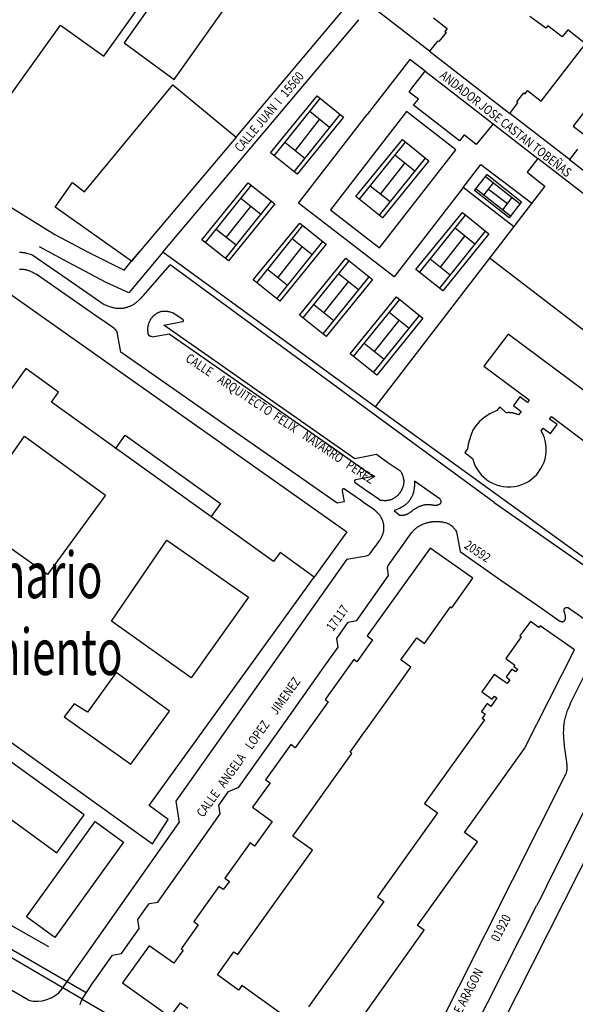
# Model space of a CAD drawing. Units: metres. Extents: x 631003 to 663551, y 4595049 to 4625003.
# Drawn here: x 651728 to 651908, y 4609695 to 4610014 of the extents above; entities that cross this region are included whole.
import ezdxf
from ezdxf.enums import TextEntityAlignment as Align

# ---------------------------------------------------------------- set-up
doc = ezdxf.new("R2010")
doc.units = ezdxf.units.M
doc.header["$MEASUREMENT"] = 0
for name, color, linetype in [('formato', 7, 'Continuous'), ('Nivel 11', 7, 'Continuous'), ('Nivel 12', 10, 'Continuous'), ('Nivel 14', 7, 'Continuous'), ('Nivel 15', 8, 'Continuous'), ('Nivel 17', 7, 'Continuous'), ('Nivel 20', 7, 'Continuous'), ('Nivel 26', 142, 'Continuous'), ('Nivel 45', 7, 'Continuous')]:
    doc.layers.add(name, color=color, linetype=linetype)
doc.layers.add('Nivel 21', color=7, linetype='Continuous', lineweight=0)
doc.styles.add('Style-font003', font='font003.shx')
doc.styles.add('Style-font031', font='font031.shx')

# ---------------------------------------------------------------- blocks, each defined once
blk = doc.blocks.new('A$C7786399B')
at = {"layer": 'Nivel 20', "linetype": 'Continuous', "lineweight": 0, "char_height": 3, "attachment_point": 5, "line_spacing_factor": 0.722892, "style": 'Style-font031'}
for s, insert, rotation in [('\\W0.800029x;\\T2.451;ANDADOR JOSE CASTAN TOBEÑAS', (674212.86, 4611615.75), 321.817), ('\\W0.800029x;\\T2.181;CALLE JUAN  I', (674132.54, 4611615.4), 50.12), ('\\W0.800018x;\\T1.732;CALLE    ARQUITECTO  FELIX    NAVARRO   PEREZ', (674139.73, 4611520.2), 326.3973), ('\\W0.800018x;\\T1.772;CALLE   ANGELA    LOPEZ     JIMENEZ', (674129.39, 4611413.74), 54.3923), ('\\W0.800018x;\\T1.641;CALLE CONDES DE ARAGON ', (674194.68, 4611323.11), 62.6871)]:
    blk.add_mtext(s, dxfattribs=dict(at, insert=insert, rotation=rotation))
at = {"layer": 'Nivel 21', "linetype": 'Continuous', "lineweight": 0, "style": 'Style-font031'}
for s, rotation, width, p in [('15560', 50.12, 0.800029, (674143.55, 4611628.5)), ('20592', 326.3973, 0.800018, (674203.7, 4611477.18)), ('17117', 54.3923, 0.800018, (674158.26, 4611455.57)), ('01920', 62.6871, 0.8, (674211.23, 4611355.15))]:
    blk.add_text(s, height=3, rotation=rotation, dxfattribs=dict(at, width=width)).set_placement(p, align=Align.MIDDLE_CENTER)

msp = doc.modelspace()

# ---------------------------------------------------------------- linework, layer by layer
at = {"layer": 'Nivel 11'}
for p, q in [((651798.3, 4609975.75), (651834.57, 4610018.75)), ((651774.6, 4609938.52), (651838.07, 4610013.72)), ((651861.04, 4610003.58), (651887.06, 4609983.39)), ((651854.63, 4610000.92), (651840.81, 4609983.08)), ((651859.58, 4609997.1), (651854.63, 4610000.92)), ((651881.64, 4609980.04), (651896.09, 4609968.83)), ((651896.09, 4609968.83), (651892.63, 4609964.42)), ((651962.35, 4609917.49), (651896.09, 4609968.83)), ((651906.38, 4609968.53), (651940.63, 4609941.69)), ((651892.63, 4609964.42), (651898.45, 4609959.85)), ((651898.45, 4609959.85), (651843.36, 4609888.3)), ((651724.41, 4609953.6), (651739.54, 4609944.21)), ((651739.54, 4609944.21), (651750.3, 4609938.46)), ((651742.34, 4609936.02), (651734.57, 4609940.17)), ((651750.3, 4609938.46), (651762.04, 4609932.67)), ((651774.6, 4609938.52), (651763.55, 4609925.26)), ((651843.36, 4609888.3), (651774.6, 4609938.52)), ((651756.22, 4609928.61), (651742.34, 4609936.02)), ((651762.05, 4609932.67), (651764.41, 4609935.52)), ((651880.41, 4609936.69), (651946.55, 4609885.97)), ((651724.09, 4609925.59), (651834.25, 4609847.82)), ((651763.55, 4609925.26), (651756.22, 4609928.61)), ((651919.85, 4609833.08), (651843.36, 4609888.3)), ((651834.25, 4609847.82), (651823.58, 4609833.2))]:
    msp.add_line(p, q, dxfattribs=at)
at = {"layer": 'Nivel 11', "flags": 128}
for points in [[(651737.14, 4609834.01), (651711.08, 4609852.37), (651729.75, 4609878.79), (651755.98, 4609859.73), (651737.14, 4609834.01)], [(651757.86, 4609818.87), (651775.88, 4609845.12), (651802.35, 4609826.7), (651783.76, 4609800.53), (651757.86, 4609818.87)], [(651626.6, 4609789.08), (651637.63, 4609779.71), (651640.13, 4609777.15), (651651.76, 4609767.48), (651666.95, 4609755.71), (651686.72, 4609742.86), (651710.6, 4609728.74), (651731, 4609717.16), (651737.53, 4609713.48)]]:
    msp.add_lwpolyline(points, dxfattribs=at)
msp.add_lwpolyline([(651759.39, 4609802.21), (651750.17, 4609789.36), (651745.77, 4609792.15), (651742.55, 4609787.93), (651764.13, 4609772.58), (651776.69, 4609789.76)], close=True, dxfattribs=at)
at = {"layer": 'Nivel 12'}
for p, q in [((651755.46, 4610002.04), (651807.11, 4610074.59)), ((651716.74, 4609977.74), (651741.41, 4610011.99)), ((651741.41, 4610011.99), (651755.46, 4610002.04)), ((651855.32, 4609991.57), (651859.58, 4609997.1)), ((651859.58, 4609997.1), (651881.64, 4609980.04)), ((651749.16, 4609958.04), (651777.77, 4609992.7)), ((651777.77, 4609992.7), (651798.3, 4609975.75)), ((651854.45, 4609990.29), (651855.32, 4609991.57)), ((651857.43, 4609988.06), (651854.45, 4609990.29)), ((651855.87, 4609986.12), (651857.43, 4609988.06)), ((651870.78, 4609974.53), (651855.87, 4609986.12)), ((651881.64, 4609980.04), (651876.18, 4609973.36)), ((651798.3, 4609975.75), (651769, 4609941.03)), ((651872.24, 4609976.45), (651870.78, 4609974.53)), ((651876.18, 4609973.36), (651872.24, 4609976.45)), ((651739.69, 4609953.09), (651745.28, 4609961.09)), ((651745.28, 4609961.09), (651749.16, 4609958.04)), ((651764.41, 4609935.52), (651739.69, 4609953.09)), ((651769, 4609941.03), (651764.41, 4609935.52)), ((651764.41, 4609935.52), (651766.96, 4609938.54)), ((651730.12, 4609900.79), (651676.16, 4609825.7)), ((651740.75, 4609893.11), (651730.12, 4609900.79)), ((651738.41, 4609889.9), (651740.75, 4609893.11)), ((651810.44, 4609838.25), (651738.41, 4609889.9)), ((651759.19, 4609874.79), (651762.38, 4609879.22)), ((651762.38, 4609879.22), (651793.22, 4609857.02)), ((651793.22, 4609857.02), (651790.17, 4609852.79)), ((651812.59, 4609841.16), (651810.44, 4609838.25)), ((651823.58, 4609833.2), (651812.59, 4609841.16)), ((651770.1, 4609759.12), (651823.58, 4609833.2)), ((651724.73, 4609780.1), (651764.32, 4609751.73)), ((651776.29, 4609754.59), (651770.1, 4609759.12)), ((651771.2, 4609746.76), (651776.29, 4609754.59)), ((651764.32, 4609751.73), (651771.2, 4609746.76))]:
    msp.add_line(p, q, dxfattribs=at)
at = {"layer": 'Nivel 12', "flags": 128}
for points in [[(651862.32, 4610014.45), (651866.78, 4610011), (651866.01, 4610010), (651866.4, 4610009.69), (651864.09, 4610006.71), (651863.6, 4610006.9), (651861.04, 4610003.58), (651841.6, 4610018.65)], [(651908.99, 4609971.9), (651906.38, 4609968.53), (651887.06, 4609983.39), (651889.69, 4609986.84), (651889.3, 4609987.16), (651891.61, 4609990.14), (651892.01, 4609989.83), (651892.79, 4609990.84), (651897.24, 4609987.38), (651911.64, 4610005.97), (651907.89, 4610008.87), (651905.81, 4610010.48), (651904.03, 4610008.2), (651899.35, 4610011.82), (651898.74, 4610011.03), (651893.49, 4610014.87)], [(651914.55, 4609988.28), (651907.62, 4609979.34), (651912.08, 4609975.89)], [(651812.35, 4609692.08), (651800.16, 4609700.81), (651799.12, 4609699.34), (651792.25, 4609704.27), (651797.61, 4609711.74), (651798.83, 4609710.87), (651823.06, 4609744.69), (651816.65, 4609749.23), (651835.84, 4609776), (651835.27, 4609776.41), (651839.23, 4609781.94), (651841.03, 4609784.46), (651849.42, 4609796.16), (651855.01, 4609803.97), (651851.74, 4609806.31), (651856.87, 4609813.47), (651859.34, 4609811.69), (651867.82, 4609823.52), (651868.22, 4609823.23), (651875.08, 4609832.81), (651861.19, 4609842.59), (651840.81, 4609814.15), (651842.54, 4609812.83), (651837.45, 4609805.73), (651836.47, 4609806.42), (651827.21, 4609793.5), (651828.19, 4609792.8), (651817.51, 4609777.82), (651816.01, 4609778.89), (651807.86, 4609767.51), (651809.35, 4609766.51), (651803.67, 4609758.58), (651810.05, 4609754.01), (651804.28, 4609745.96), (651802.82, 4609747.01), (651794.67, 4609735.63), (651796.13, 4609734.58), (651794.16, 4609731.93), (651792.74, 4609732.94), (651784.59, 4609721.56), (651786.05, 4609720.51), (651780.46, 4609712.71), (651781.13, 4609712.24), (651778.1, 4609708.01), (651770.13, 4609713.71), (651761.52, 4609701.68), (651776.96, 4609690.62), (651780.25, 4609695.21), (651782.69, 4609693.46)], [(651829.85, 4609677.33), (651859.23, 4609718.77), (651857.12, 4609720.28), (651876.57, 4609747.43), (651872.37, 4609750.44), (651891.82, 4609777.59), (651907.99, 4609809.61), (651896.91, 4609817.42), (651896.5, 4609816.85), (651893.73, 4609818.83), (651890.34, 4609814.09), (651890.77, 4609813.78), (651885.72, 4609806.74), (651888.64, 4609804.65), (651888.3, 4609804.19), (651889.52, 4609803.32), (651888.91, 4609802.45), (651887.69, 4609803.33), (651885.88, 4609800.81), (651887.1, 4609799.93), (651886.23, 4609798.72), (651885.2, 4609799.31), (651882.03, 4609801.58), (651878.01, 4609795.98), (651881.35, 4609793.59), (651882.07, 4609794.6), (651882.87, 4609794.02), (651880.9, 4609791.29), (651879.68, 4609792.16), (651877.88, 4609789.64), (651879.1, 4609788.77), (651878.13, 4609787.41), (651878.82, 4609786.91), (651859.36, 4609759.76), (651863.57, 4609756.75), (651844.11, 4609729.6), (651846.23, 4609728.09), (651821.77, 4609693.94)]]:
    msp.add_lwpolyline(points, dxfattribs=at)
msp.add_lwpolyline([(651931.77, 4609878.17), (651886.5, 4609911.92), (651878.68, 4609901.56), (651893.33, 4609890.59), (651892.74, 4609889.8), (651890.34, 4609891.59), (651888.24, 4609888.79), (651890.68, 4609886.89), (651889.82, 4609885.74), (651889.63, 4609885.83), (651889.45, 4609885.91), (651889.26, 4609885.99), (651889.07, 4609886.06), (651888.88, 4609886.13), (651888.69, 4609886.19), (651888.49, 4609886.24), (651888.3, 4609886.29), (651888.1, 4609886.33), (651887.9, 4609886.37), (651887.7, 4609886.4), (651887.5, 4609886.42), (651887.3, 4609886.44), (651887.1, 4609886.45), (651886.89, 4609886.46), (651886.7, 4609886.46), (651886.5, 4609886.46), (651886.3, 4609886.44), (651886.1, 4609886.43), (651885.91, 4609886.4), (651883.8, 4609888.32), (651882.86, 4609887.13), (651880.56, 4609886.07), (651878.78, 4609884.94), (651877.18, 4609883.57), (651875.92, 4609882.11), (651875.07, 4609880.77), (651874.44, 4609879.11), (651873.52, 4609876.24), (651873.37, 4609874.7), (651872.5, 4609873.6), (651874.96, 4609871.63), (651875.01, 4609871.44, 0.995699), (651898.48, 4609877.48, 0.069345), (651897.22, 4609880.58), (651897.87, 4609881.44), (651900.24, 4609879.72), (651902.36, 4609882.59), (651899.96, 4609884.39), (651900.54, 4609885.19), (651925.91, 4609866.17)], format="xyb", dxfattribs=at)
for points in [[(651928.37, 4609780.19), (651914.6, 4609747.8), (651884.2, 4609687.78), (651954.67, 4609641.45), (651974.35, 4609671.67), (652003.61, 4609717.01), (652009.68, 4609726.84), (651952.64, 4609764.51)], [(651730.31, 4609723.05), (651752.56, 4609753.94), (651761.78, 4609747.3), (651739.51, 4609716.38)]]:
    msp.add_lwpolyline(points, close=True, dxfattribs=at)
at = {"layer": 'Nivel 14'}
for p, q in [((651818.54, 4609954.36), (651840.81, 4609983.08)), ((651879.68, 4609963.65), (651890.86, 4609954.75)), ((651871.9, 4609959.45), (651849.55, 4609930.52)), ((651888.29, 4609946.81), (651871.9, 4609959.45)), ((651886.79, 4609949.55), (651875.6, 4609958.41)), ((651888.22, 4609958.93), (651894.2, 4609954.4)), ((651833.96, 4609942.51), (651818.54, 4609954.36)), ((651890.86, 4609954.75), (651886.79, 4609949.55)), ((651849.55, 4609930.52), (651833.96, 4609942.51))]:
    msp.add_line(p, q, dxfattribs=at)
at = {"layer": 'Nivel 14', "flags": 128}
for points in [[(651801.57, 4610027.42), (651785.31, 4610039.32), (651761.97, 4610006.31), (651778.24, 4609994.41), (651801.57, 4610027.42)], [(651809.48, 4609970.64), (651824.55, 4609989.09), (651833.14, 4609982.2), (651818.15, 4609963.72)], [(651810.64, 4609969.72), (651825.57, 4609988.27)], [(651817.12, 4609964.54), (651832.04, 4609983.08)], [(651828.62, 4609978.83), (651822.16, 4609984.03)], [(651844.81, 4609939.86), (651869.51, 4609971.67), (651853.59, 4609984.04), (651828.88, 4609952.23), (651844.81, 4609939.86)], [(651817.41, 4609971.34), (651825.38, 4609981.43)], [(651820.57, 4609968.83), (651814.08, 4609973.99)], [(651837.15, 4609956.54), (651852.21, 4609974.99), (651860.8, 4609968.09), (651845.82, 4609949.62)], [(651838.31, 4609955.61), (651853.23, 4609974.17)], [(651818.15, 4609963.72), (651809.48, 4609970.64)], [(651844.79, 4609950.44), (651859.7, 4609968.97)], [(651845.08, 4609957.24), (651853.05, 4609967.32)], [(651856.29, 4609964.73), (651849.82, 4609969.92)], [(651871.9, 4609959.45), (651877.66, 4609966.91), (651888.22, 4609958.93)], [(651787.2, 4609942.52), (651802.26, 4609960.98), (651810.85, 4609954.08), (651795.87, 4609935.61)], [(651875.6, 4609958.41), (651879.68, 4609963.65)], [(651878.68, 4609956.99), (651881.73, 4609960.92)], [(651879.14, 4609962.95), (651890.39, 4609954.13)], [(651788.36, 4609941.6), (651803.28, 4609960.16)], [(651848.24, 4609954.73), (651841.75, 4609959.88)], [(651876.09, 4609959.03), (651887.32, 4609950.21)], [(651880.16, 4609958.9), (651886.27, 4609954.19)], [(651794.84, 4609936.42), (651809.75, 4609954.96)], [(651806.34, 4609950.71), (651799.87, 4609955.91)], [(651845.82, 4609949.62), (651837.15, 4609956.54)], [(651884.74, 4609952.23), (651887.81, 4609956.15)], [(651795.13, 4609943.23), (651803.1, 4609953.31)], [(651856.62, 4609932.85), (651871.67, 4609951.31), (651880.26, 4609944.41), (651865.28, 4609925.94)], [(651803.87, 4609929.46), (651818.93, 4609947.91), (651827.51, 4609941.01), (651812.53, 4609922.54)], [(651857.78, 4609931.93), (651872.69, 4609950.49)], [(651798.29, 4609940.72), (651791.8, 4609945.87)], [(651805.03, 4609928.53), (651819.95, 4609947.09)], [(651864.25, 4609926.75), (651879.17, 4609945.29)], [(651875.75, 4609941.04), (651869.28, 4609946.24)], [(651795.87, 4609935.61), (651787.2, 4609942.52)], [(651811.51, 4609923.36), (651826.42, 4609941.89)], [(651823, 4609937.65), (651816.53, 4609942.84)], [(651864.54, 4609933.56), (651872.51, 4609943.64)], [(651811.8, 4609930.16), (651819.77, 4609940.25)], [(651818.87, 4609918.06), (651833.93, 4609936.51), (651842.51, 4609929.62), (651827.53, 4609911.14)], [(651820.03, 4609917.14), (651834.95, 4609935.69)], [(651867.71, 4609931.05), (651861.21, 4609936.2)], [(651814.96, 4609927.65), (651808.46, 4609932.81)], [(651865.28, 4609925.94), (651856.62, 4609932.85)], [(651812.53, 4609922.54), (651803.87, 4609929.46)], [(651826.51, 4609911.96), (651841.42, 4609930.5)], [(651826.8, 4609918.76), (651834.77, 4609928.85)], [(651838, 4609926.25), (651831.53, 4609931.45)], [(651835.26, 4609905.55), (651850.32, 4609924), (651858.9, 4609917.11), (651843.92, 4609898.63)], [(651836.42, 4609904.63), (651851.34, 4609923.18)], [(651829.96, 4609916.25), (651823.46, 4609921.41)], [(651827.53, 4609911.14), (651818.87, 4609918.06)], [(651842.9, 4609899.45), (651857.81, 4609917.99)], [(651843.19, 4609906.25), (651851.16, 4609916.34)], [(651854.39, 4609913.74), (651847.93, 4609918.94)], [(651846.35, 4609903.74), (651839.85, 4609908.9)], [(651843.92, 4609898.63), (651835.26, 4609905.55)]]:
    msp.add_lwpolyline(points, dxfattribs=at)
at = {"layer": 'Nivel 15'}
for p, q in [((651881.93, 4609857.3), (651776.88, 4609934.39)), ((651881.93, 4609857.3), (651918.9, 4609831.61)), ((651834.21, 4609839.02), (651778.75, 4609760.6)), ((651778.75, 4609760.6), (651779.89, 4609753.63)), ((651741.82, 4609699.61), (651779.89, 4609753.63))]:
    msp.add_line(p, q, dxfattribs=at)
at = {"layer": 'Nivel 15', "flags": 128}
for points in [[(651728.07, 4609938.48), (651728.21, 4609938.47), (651728.3, 4609938.47), (651728.49, 4609938.46), (651728.58, 4609938.45), (651728.77, 4609938.44), (651728.97, 4609938.41), (651729.09, 4609938.4), (651729.35, 4609938.36), (651729.65, 4609938.31), (651729.84, 4609938.28), (651729.97, 4609938.25), (651730.24, 4609938.2), (651730.43, 4609938.15), (651730.83, 4609938.06), (651731.23, 4609937.96), (651732.03, 4609937.76)], [(651732.03, 4609937.76), (651743.51, 4609929.83)], [(651728.11, 4609932.91), (651728.24, 4609932.93), (651728.49, 4609932.96), (651728.62, 4609932.97), (651728.81, 4609932.97), (651728.98, 4609932.97), (651729.1, 4609932.97), (651729.33, 4609932.95), (651729.45, 4609932.94), (651729.68, 4609932.9), (651729.91, 4609932.86), (651730.06, 4609932.82), (651730.17, 4609932.8), (651730.37, 4609932.74), (651730.49, 4609932.71), (651730.71, 4609932.63), (651730.94, 4609932.55), (651731.1, 4609932.49), (651731.4, 4609932.37), (651731.63, 4609932.27), (651731.78, 4609932.2), (651732.08, 4609932.06), (651732.54, 4609931.83), (651732.84, 4609931.67), (651733.45, 4609931.35)], [(651755.51, 4609921.51), (651756.13, 4609921.28), (651756.44, 4609921.16), (651756.91, 4609921), (651757.37, 4609920.84), (651757.61, 4609920.77), (651757.92, 4609920.67), (651758.08, 4609920.63), (651758.31, 4609920.57), (651758.66, 4609920.48), (651758.98, 4609920.42), (651759.14, 4609920.39), (651759.38, 4609920.35), (651759.62, 4609920.32), (651759.74, 4609920.31), (651759.98, 4609920.29), (651760.1, 4609920.28), (651760.28, 4609920.27), (651760.47, 4609920.27), (651760.61, 4609920.27), (651760.87, 4609920.27), (651761, 4609920.28), (651761.26, 4609920.3), (651761.52, 4609920.33), (651761.7, 4609920.36), (651761.81, 4609920.37), (651762.05, 4609920.42), (651762.18, 4609920.44), (651762.44, 4609920.5), (651762.7, 4609920.57), (651762.87, 4609920.61), (651762.98, 4609920.65), (651763.13, 4609920.7), (651763.21, 4609920.72), (651763.46, 4609920.81), (651763.63, 4609920.87), (651763.74, 4609920.92), (651763.88, 4609920.98), (651763.96, 4609921.01), (651764.17, 4609921.11), (651764.46, 4609921.24), (651764.6, 4609921.32), (651764.81, 4609921.43), (651764.91, 4609921.49), (651765.11, 4609921.61), (651765.21, 4609921.67), (651765.36, 4609921.76), (651765.51, 4609921.87), (651765.61, 4609921.94), (651765.81, 4609922.08), (651765.9, 4609922.15), (651766.1, 4609922.3), (651766.28, 4609922.45), (651766.41, 4609922.56), (651766.65, 4609922.77), (651766.91, 4609923.02), (651767.09, 4609923.19), (651767.2, 4609923.3), (651767.43, 4609923.53), (651767.6, 4609923.71), (651767.93, 4609924.07), (651768.25, 4609924.43), (651776.88, 4609934.39)], [(651758.72, 4609913.74), (651757.9, 4609914.33), (651755.12, 4609916.3), (651754.28, 4609916.85), (651739.5, 4609927.13), (651733.45, 4609931.35)], [(651743.51, 4609929.83), (651755.51, 4609921.51)], [(651771.14, 4609911.06), (651770.91, 4609911.1), (651770.79, 4609911.12), (651770.63, 4609911.16), (651770.52, 4609911.19), (651770.47, 4609911.21), (651770.4, 4609911.23), (651770.3, 4609911.28), (651770.26, 4609911.3), (651770.2, 4609911.34), (651770.14, 4609911.39), (651770.12, 4609911.42), (651770.1, 4609911.44), (651770.05, 4609911.49), (651770.02, 4609911.55), (651769.99, 4609911.59), (651769.95, 4609911.67), (651769.92, 4609911.74), (651769.91, 4609911.78), (651769.88, 4609911.88), (651769.84, 4609912.02), (651769.82, 4609912.12), (651769.78, 4609912.33), (651769.76, 4609912.54), (651769.75, 4609912.64), (651769.73, 4609912.8), (651769.72, 4609913.03), (651769.71, 4609913.26), (651769.71, 4609913.37), (651769.71, 4609913.6), (651769.71, 4609913.71), (651769.72, 4609913.88), (651769.74, 4609914.1), (651769.75, 4609914.22), (651769.77, 4609914.38), (651769.81, 4609914.63), (651769.86, 4609914.84), (651769.88, 4609914.95), (651769.92, 4609915.11), (651769.99, 4609915.35), (651770.07, 4609915.58), (651770.11, 4609915.69), (651770.19, 4609915.9), (651770.24, 4609916), (651770.31, 4609916.14), (651770.42, 4609916.36), (651770.54, 4609916.58), (651770.6, 4609916.68), (651770.74, 4609916.89), (651770.81, 4609916.99), (651770.92, 4609917.14), (651771.01, 4609917.26), (651771.08, 4609917.34), (651771.17, 4609917.44), (651771.21, 4609917.49), (651771.35, 4609917.64), (651771.45, 4609917.74), (651771.58, 4609917.87), (651771.65, 4609917.93), (651771.8, 4609918.07), (651771.88, 4609918.13), (651772.04, 4609918.26), (651772.12, 4609918.32), (651772.25, 4609918.41), (651772.44, 4609918.54), (651772.61, 4609918.65), (651772.7, 4609918.71), (651772.83, 4609918.78), (651773.04, 4609918.89), (651773.24, 4609918.99), (651773.35, 4609919.03), (651773.54, 4609919.11), (651773.63, 4609919.14), (651773.77, 4609919.19), (651773.99, 4609919.25), (651774.2, 4609919.3), (651774.31, 4609919.33), (651774.46, 4609919.35), (651774.53, 4609919.36), (651774.64, 4609919.38), (651774.8, 4609919.39), (651774.91, 4609919.4), (651774.99, 4609919.4), (651775.13, 4609919.4), (651775.35, 4609919.4), (651775.5, 4609919.39), (651775.6, 4609919.38), (651775.8, 4609919.35), (651776.02, 4609919.32), (651776.16, 4609919.29), (651776.46, 4609919.23), (651776.6, 4609919.2), (651776.9, 4609919.12), (651777.19, 4609919.04), (651777.78, 4609918.86)], [(651774.86, 4609914.82), (651780.94, 4609915.98)], [(651781.1, 4609916.55), (651777.78, 4609918.86)], [(651780.94, 4609915.98), (651781, 4609916), (651781.04, 4609916.02), (651781.07, 4609916.03), (651781.08, 4609916.04), (651781.1, 4609916.05), (651781.11, 4609916.05), (651781.13, 4609916.06), (651781.15, 4609916.07), (651781.17, 4609916.08), (651781.18, 4609916.08), (651781.19, 4609916.09), (651781.2, 4609916.1), (651781.21, 4609916.1), (651781.22, 4609916.11), (651781.22, 4609916.11), (651781.23, 4609916.12), (651781.24, 4609916.13), (651781.24, 4609916.13), (651781.25, 4609916.14), (651781.26, 4609916.14), (651781.26, 4609916.15), (651781.27, 4609916.15), (651781.27, 4609916.16), (651781.27, 4609916.16), (651781.28, 4609916.17), (651781.28, 4609916.17), (651781.28, 4609916.18), (651781.29, 4609916.18), (651781.29, 4609916.19), (651781.29, 4609916.19), (651781.29, 4609916.2), (651781.29, 4609916.21), (651781.29, 4609916.21), (651781.3, 4609916.21), (651781.3, 4609916.22), (651781.3, 4609916.22), (651781.3, 4609916.23), (651781.3, 4609916.23), (651781.3, 4609916.24), (651781.3, 4609916.24), (651781.3, 4609916.25), (651781.29, 4609916.25), (651781.29, 4609916.26), (651781.29, 4609916.26), (651781.29, 4609916.27), (651781.29, 4609916.28), (651781.29, 4609916.28), (651781.28, 4609916.29), (651781.28, 4609916.3), (651781.28, 4609916.3), (651781.28, 4609916.31), (651781.28, 4609916.31), (651781.27, 4609916.32), (651781.27, 4609916.33), (651781.26, 4609916.33), (651781.26, 4609916.34), (651781.26, 4609916.34), (651781.25, 4609916.35), (651781.25, 4609916.35), (651781.25, 4609916.36), (651781.24, 4609916.37), (651781.23, 4609916.38), (651781.23, 4609916.39), (651781.22, 4609916.4), (651781.21, 4609916.42), (651781.2, 4609916.42), (651781.19, 4609916.44), (651781.19, 4609916.44), (651781.18, 4609916.45), (651781.16, 4609916.48), (651781.14, 4609916.5), (651781.1, 4609916.55)], [(651759.87, 4609911.99), (651759.85, 4609912.12), (651759.83, 4609912.18), (651759.81, 4609912.28), (651759.79, 4609912.34), (651759.79, 4609912.38), (651759.77, 4609912.42), (651759.76, 4609912.49), (651759.75, 4609912.52), (651759.73, 4609912.56), (651759.72, 4609912.61), (651759.71, 4609912.63), (651759.7, 4609912.67), (651759.69, 4609912.69), (651759.68, 4609912.72), (651759.66, 4609912.76), (651759.64, 4609912.81), (651759.63, 4609912.83), (651759.61, 4609912.87), (651759.6, 4609912.89), (651759.58, 4609912.92), (651759.56, 4609912.96), (651759.54, 4609912.98), (651759.53, 4609913), (651759.52, 4609913.02), (651759.51, 4609913.03), (651759.49, 4609913.05), (651759.48, 4609913.07), (651759.46, 4609913.09), (651759.46, 4609913.1), (651759.42, 4609913.14), (651759.39, 4609913.17), (651759.38, 4609913.19), (651759.34, 4609913.23), (651759.32, 4609913.25), (651759.28, 4609913.29), (651759.24, 4609913.33), (651759.21, 4609913.35), (651759.19, 4609913.37), (651759.15, 4609913.41), (651759.1, 4609913.44), (651759.07, 4609913.47), (651759.01, 4609913.52), (651758.98, 4609913.54), (651758.92, 4609913.59), (651758.85, 4609913.64), (651758.72, 4609913.74)], [(651790.29, 4609903.99), (651774.86, 4609914.82)], [(651832.71, 4609861.17), (651833.36, 4609857.55), (651831.06, 4609857.12), (651813.1, 4609869.64), (651790, 4609885.77), (651773.12, 4609897.54), (651760.97, 4609906.03), (651759.87, 4609911.99)], [(651771.14, 4609911.06), (651776.58, 4609912.05)], [(651776.58, 4609912.05), (651785.75, 4609905.67)], [(651785.75, 4609905.67), (651802.59, 4609893.93)], [(651806.92, 4609892.39), (651790.29, 4609903.99)], [(651802.59, 4609893.93), (651814.94, 4609885.3)], [(651822.44, 4609881.56), (651806.92, 4609892.39)], [(651814.94, 4609885.3), (651830.16, 4609874.69)], [(651836.84, 4609871.5), (651822.44, 4609881.56)], [(651830.16, 4609874.69), (651842.88, 4609865.77)], [(651843.8, 4609872.87), (651836.84, 4609871.5)], [(651847.49, 4609870.16), (651843.8, 4609872.87)], [(651851.7, 4609867.34), (651847.49, 4609870.16)], [(651842.88, 4609865.77), (651837, 4609864.66)], [(651851.7, 4609867.34), (651851.88, 4609866.98), (651851.97, 4609866.8), (651852.1, 4609866.53), (651852.22, 4609866.25), (651852.27, 4609866.11), (651852.34, 4609865.93), (651852.38, 4609865.84), (651852.42, 4609865.7), (651852.49, 4609865.48), (651852.52, 4609865.34), (651852.55, 4609865.24), (651852.58, 4609865.04), (651852.6, 4609864.94), (651852.62, 4609864.74), (651852.64, 4609864.54), (651852.65, 4609864.4), (651852.65, 4609864.31), (651852.66, 4609864.13), (651852.65, 4609864.03), (651852.64, 4609863.82), (651852.63, 4609863.62), (651852.61, 4609863.48), (651852.6, 4609863.39), (651852.58, 4609863.27), (651852.57, 4609863.21), (651852.54, 4609863), (651852.51, 4609862.87), (651852.48, 4609862.78), (651852.45, 4609862.66), (651852.44, 4609862.6), (651852.39, 4609862.42), (651852.31, 4609862.18), (651852.26, 4609862.06), (651852.2, 4609861.89), (651852.16, 4609861.8), (651852.08, 4609861.63), (651852.04, 4609861.54), (651851.98, 4609861.42), (651851.94, 4609861.33), (651851.88, 4609861.22), (651851.85, 4609861.16), (651851.75, 4609861), (651851.68, 4609860.89), (651851.55, 4609860.68), (651851.44, 4609860.52), (651851.36, 4609860.42), (651851.26, 4609860.28), (651851.2, 4609860.22), (651851.04, 4609860.02), (651850.96, 4609859.94), (651850.86, 4609859.83), (651850.81, 4609859.77), (651850.69, 4609859.65), (651850.51, 4609859.48), (651850.41, 4609859.39), (651850.22, 4609859.23), (651850.12, 4609859.15), (651849.97, 4609859.04), (651849.82, 4609858.93), (651849.74, 4609858.87), (651849.59, 4609858.77), (651849.51, 4609858.72), (651849.39, 4609858.65), (651849.17, 4609858.53), (651849.06, 4609858.48), (651848.89, 4609858.4), (651848.73, 4609858.32), (651848.64, 4609858.29), (651848.47, 4609858.22), (651848.38, 4609858.19), (651848.25, 4609858.15), (651848.08, 4609858.1), (651847.99, 4609858.08), (651847.86, 4609858.05), (651847.66, 4609858.01), (651847.57, 4609858), (651847.4, 4609857.97), (651847.22, 4609857.95), (651847.1, 4609857.94), (651846.86, 4609857.93), (651846.68, 4609857.93), (651846.55, 4609857.93), (651846.31, 4609857.93), (651845.95, 4609857.95), (651845.7, 4609857.97), (651845.21, 4609858.01)], [(651833.44, 4609861.7), (651833.4, 4609861.73), (651833.35, 4609861.75), (651833.3, 4609861.76), (651833.25, 4609861.77), (651833.2, 4609861.77), (651833.15, 4609861.77), (651833.1, 4609861.77), (651833.05, 4609861.75), (651833, 4609861.74), (651832.95, 4609861.71), (651832.91, 4609861.69), (651832.87, 4609861.66), (651832.83, 4609861.62), (651832.8, 4609861.58), (651832.77, 4609861.54), (651832.75, 4609861.5), (651832.73, 4609861.45), (651832.71, 4609861.4), (651832.7, 4609861.35), (651832.7, 4609861.3), (651832.7, 4609861.25), (651832.71, 4609861.2), (651832.71, 4609861.17)], [(651837, 4609864.66), (651836.96, 4609864.64), (651836.91, 4609864.62), (651836.87, 4609864.6), (651836.83, 4609864.57), (651836.8, 4609864.54), (651836.76, 4609864.5), (651836.74, 4609864.46), (651836.71, 4609864.42), (651836.69, 4609864.38), (651836.68, 4609864.33), (651836.67, 4609864.29), (651836.66, 4609864.24), (651836.66, 4609864.19), (651836.67, 4609864.14), (651836.68, 4609864.1), (651836.69, 4609864.05), (651836.71, 4609864.01), (651836.74, 4609863.97), (651836.77, 4609863.93), (651836.8, 4609863.89), (651836.83, 4609863.86), (651836.87, 4609863.83), (651836.89, 4609863.82)], [(651836.89, 4609863.82), (651841.06, 4609860.92)], [(651843.13, 4609854.97), (651842.33, 4609855.56), (651839.61, 4609857.4), (651838.69, 4609858.06), (651833.44, 4609861.7)], [(651841.06, 4609860.92), (651841.85, 4609860.37)], [(651841.85, 4609860.37), (651844.39, 4609858.59)], [(651844.39, 4609858.59), (651845.21, 4609858.01)], [(651843.13, 4609854.97), (651843.45, 4609854.71), (651843.61, 4609854.57), (651843.85, 4609854.37), (651844, 4609854.23), (651844.07, 4609854.15), (651844.18, 4609854.04), (651844.3, 4609853.92), (651844.38, 4609853.83), (651844.53, 4609853.65), (651844.61, 4609853.56), (651844.75, 4609853.37), (651844.89, 4609853.18), (651844.98, 4609853.05), (651845.03, 4609852.96), (651845.11, 4609852.84), (651845.14, 4609852.78), (651845.26, 4609852.58), (651845.34, 4609852.44), (651845.38, 4609852.34), (651845.45, 4609852.22), (651845.48, 4609852.15), (651845.56, 4609851.96), (651845.6, 4609851.87), (651845.65, 4609851.76), (651845.67, 4609851.7), (651845.72, 4609851.57), (651845.79, 4609851.37), (651845.82, 4609851.26), (651845.88, 4609851.06), (651845.91, 4609850.96), (651845.95, 4609850.81), (651846, 4609850.6), (651846.02, 4609850.5), (651846.05, 4609850.34), (651846.09, 4609850.1), (651846.12, 4609849.87), (651846.13, 4609849.75), (651846.14, 4609849.52), (651846.15, 4609849.4), (651846.15, 4609849.22), (651846.15, 4609849.04), (651846.15, 4609848.96), (651846.14, 4609848.78), (651846.14, 4609848.69), (651846.13, 4609848.56), (651846.11, 4609848.39), (651846.1, 4609848.3), (651846.08, 4609848.17), (651846.05, 4609847.98), (651846.01, 4609847.81), (651846, 4609847.72), (651845.97, 4609847.59), (651845.92, 4609847.41), (651845.86, 4609847.22), (651845.83, 4609847.13), (651845.8, 4609847.05), (651845.75, 4609846.9), (651845.69, 4609846.75), (651845.65, 4609846.65), (651845.56, 4609846.45), (651845.49, 4609846.3), (651845.44, 4609846.21), (651845.35, 4609846.01), (651845.19, 4609845.72), (651845.09, 4609845.53), (651844.88, 4609845.15)], [(651854.59, 4609846.74), (651854.97, 4609847.24), (651855.16, 4609847.48), (651855.35, 4609847.73), (651855.45, 4609847.84), (651855.66, 4609848.08), (651855.76, 4609848.19), (651855.92, 4609848.36), (651856.11, 4609848.55), (651856.24, 4609848.67), (651856.33, 4609848.75), (651856.52, 4609848.91), (651856.66, 4609849.03), (651856.75, 4609849.1), (651856.94, 4609849.24), (651857.04, 4609849.32), (651857.24, 4609849.45), (651857.44, 4609849.59), (651857.58, 4609849.67), (651857.85, 4609849.83), (651858.01, 4609849.92), (651858.34, 4609850.09), (651858.67, 4609850.24), (651858.9, 4609850.34), (651859.05, 4609850.4), (651859.36, 4609850.52), (651859.71, 4609850.64), (651859.95, 4609850.71), (651860.11, 4609850.76), (651860.43, 4609850.85), (651860.68, 4609850.91), (651860.84, 4609850.94), (651861.18, 4609851.01), (651861.34, 4609851.04), (651861.57, 4609851.07), (651861.68, 4609851.09), (651862.02, 4609851.13), (651862.25, 4609851.15), (651862.4, 4609851.16), (651862.6, 4609851.18), (651862.7, 4609851.18), (651863.09, 4609851.2), (651863.28, 4609851.2), (651863.57, 4609851.2), (651863.85, 4609851.19), (651864, 4609851.19), (651864.28, 4609851.17), (651864.43, 4609851.16), (651864.64, 4609851.13), (651864.92, 4609851.1), (651865.06, 4609851.08), (651865.27, 4609851.04), (651865.58, 4609850.98), (651865.85, 4609850.91), (651865.99, 4609850.88), (651866.18, 4609850.82), (651866.48, 4609850.72), (651866.76, 4609850.62), (651866.91, 4609850.56), (651867.15, 4609850.45), (651867.27, 4609850.39), (651867.45, 4609850.29), (651867.62, 4609850.2), (651867.7, 4609850.14), (651867.87, 4609850.04), (651867.95, 4609849.98), (651868.07, 4609849.89), (651868.23, 4609849.77), (651868.3, 4609849.71), (651868.41, 4609849.61), (651868.58, 4609849.46), (651868.73, 4609849.3), (651868.82, 4609849.19), (651869.01, 4609848.96), (651869.1, 4609848.85), (651869.28, 4609848.61), (651869.45, 4609848.36), (651869.78, 4609847.86)], [(651847.73, 4609837.02), (651854.59, 4609846.74), (651854.59, 4609846.74)], [(651869.78, 4609847.86), (651870.94, 4609841.49), (651884.17, 4609832.21), (651897.66, 4609822.84), (651903.3, 4609818.94)], [(651834.21, 4609839.02), (651840.6, 4609840.11), (651841.31, 4609840.4), (651841.77, 4609840.82), (651843.12, 4609842.68), (651843.72, 4609843.46), (651844.88, 4609845.15)], [(651847.41, 4609836.02), (651847.41, 4609836.09), (651847.41, 4609836.13), (651847.42, 4609836.18), (651847.42, 4609836.23), (651847.42, 4609836.26), (651847.42, 4609836.29), (651847.43, 4609836.31), (651847.43, 4609836.34), (651847.43, 4609836.36), (651847.43, 4609836.37), (651847.44, 4609836.41), (651847.44, 4609836.42), (651847.45, 4609836.45), (651847.45, 4609836.47), (651847.46, 4609836.49), (651847.46, 4609836.51), (651847.47, 4609836.52), (651847.47, 4609836.54), (651847.48, 4609836.56), (651847.48, 4609836.57), (651847.49, 4609836.59), (651847.49, 4609836.6), (651847.5, 4609836.61), (651847.5, 4609836.63), (651847.51, 4609836.64), (651847.52, 4609836.66), (651847.52, 4609836.68), (651847.54, 4609836.71), (651847.54, 4609836.72), (651847.55, 4609836.74), (651847.56, 4609836.74), (651847.57, 4609836.77), (651847.58, 4609836.78), (651847.6, 4609836.82), (651847.61, 4609836.84), (651847.62, 4609836.85), (651847.64, 4609836.89), (651847.67, 4609836.93), (651847.69, 4609836.96), (651847.73, 4609837.02)], [(651826.78, 4609803.96), (651827.33, 4609804.7), (651831.41, 4609810.45), (651830.99, 4609813.28), (651834.68, 4609818.57), (651837.48, 4609819.14), (651847.76, 4609833.64), (651847.41, 4609836.02)], [(651903.3, 4609818.94), (651903.44, 4609818.88), (651903.51, 4609818.85), (651903.62, 4609818.81), (651903.73, 4609818.78), (651903.78, 4609818.76), (651903.85, 4609818.75), (651903.89, 4609818.74), (651903.94, 4609818.73), (651903.99, 4609818.72), (651904.01, 4609818.72), (651904.08, 4609818.71), (651904.12, 4609818.71), (651904.17, 4609818.71), (651904.21, 4609818.72), (651904.24, 4609818.72), (651904.29, 4609818.73), (651904.31, 4609818.74), (651904.35, 4609818.75), (651904.37, 4609818.76), (651904.43, 4609818.78), (651904.48, 4609818.8), (651904.51, 4609818.82), (651904.53, 4609818.84), (651904.58, 4609818.87), (651904.63, 4609818.9), (651904.66, 4609818.93), (651904.68, 4609818.95), (651904.72, 4609818.98), (651904.75, 4609819.01), (651904.8, 4609819.08), (651904.85, 4609819.14), (651904.88, 4609819.18), (651904.9, 4609819.21), (651904.94, 4609819.28), (651904.96, 4609819.3), (651904.99, 4609819.36), (651905.01, 4609819.41), (651905.03, 4609819.45), (651905.06, 4609819.52), (651905.07, 4609819.57), (651905.08, 4609819.61), (651905.1, 4609819.69), (651905.11, 4609819.73), (651905.12, 4609819.8), (651905.13, 4609819.88), (651905.14, 4609819.93), (651905.14, 4609819.96), (651905.14, 4609820.03), (651905.14, 4609820.09), (651905.14, 4609820.13), (651905.14, 4609820.21), (651905.13, 4609820.25), (651905.13, 4609820.33), (651905.12, 4609820.42), (651905.11, 4609820.47), (651905.09, 4609820.58), (651905.06, 4609820.71), (651905.05, 4609820.79), (651905, 4609820.96), (651904.98, 4609821.05), (651904.93, 4609821.22), (651904.87, 4609821.46), (651904.83, 4609821.58), (651904.79, 4609821.76), (651904.75, 4609821.88), (651904.74, 4609821.94), (651904.72, 4609822.04), (651904.7, 4609822.13), (651904.69, 4609822.18), (651904.68, 4609822.27), (651904.67, 4609822.31), (651904.66, 4609822.38), (651904.66, 4609822.47), (651904.66, 4609822.51), (651904.66, 4609822.58), (651904.66, 4609822.64), (651904.67, 4609822.67), (651904.68, 4609822.72), (651904.68, 4609822.75), (651904.69, 4609822.79), (651904.71, 4609822.84), (651904.73, 4609822.9), (651904.75, 4609822.92), (651904.77, 4609822.96), (651904.78, 4609822.97), (651904.79, 4609823), (651904.82, 4609823.03), (651904.84, 4609823.06), (651904.85, 4609823.07), (651904.88, 4609823.1), (651904.93, 4609823.14), (651904.96, 4609823.16), (651904.99, 4609823.18), (651905.04, 4609823.21), (651905.06, 4609823.22), (651905.1, 4609823.24), (651905.11, 4609823.25), (651905.17, 4609823.27), (651905.22, 4609823.29), (651905.24, 4609823.3), (651905.28, 4609823.31), (651905.34, 4609823.32), (651905.36, 4609823.33), (651905.41, 4609823.34), (651905.47, 4609823.34), (651905.49, 4609823.35), (651905.54, 4609823.35), (651905.6, 4609823.34), (651905.65, 4609823.34), (651905.69, 4609823.33), (651905.75, 4609823.32), (651905.79, 4609823.31), (651905.85, 4609823.29), (651905.92, 4609823.27), (651906.05, 4609823.22)], [(651906.05, 4609823.22), (651907.94, 4609821.94), (651908.74, 4609821.4), (651911.26, 4609819.58), (651912.04, 4609818.95)], [(651913.49, 4609806.05), (651908.88, 4609796.74), (651906.75, 4609792.4)], [(651913.49, 4609806.05), (651908.88, 4609796.74), (651906.75, 4609792.4)], [(651748.36, 4609696.39), (651751.84, 4609701.67), (651753.08, 4609703.35), (651758.24, 4609710.62), (651761.11, 4609711.17), (651766.88, 4609719.34), (651766.41, 4609722.16), (651766.96, 4609723.01), (651769.57, 4609726.59), (651770.22, 4609727.41), (651772.91, 4609727.84), (651785.42, 4609745.55), (651793.11, 4609756.43), (651792.7, 4609759.24), (651793.32, 4609760.15), (651795.89, 4609763.73), (651799.21, 4609765.06), (651814.37, 4609786.38), (651826.78, 4609803.96)], [(651906.75, 4609792.4), (651906.35, 4609791.47), (651906.15, 4609791), (651905.86, 4609790.29), (651905.59, 4609789.59), (651905.46, 4609789.23), (651905.3, 4609788.75), (651905.22, 4609788.51), (651905.11, 4609788.15), (651905.1, 4609788.11)], [(651905.1, 4609788.11), (651904.96, 4609787.6), (651904.91, 4609787.39), (651904.81, 4609786.95), (651904.72, 4609786.52), (651904.67, 4609786.23), (651904.59, 4609785.64), (651904.53, 4609785.2), (651904.5, 4609784.91), (651904.45, 4609784.31), (651904.44, 4609784.02), (651904.41, 4609783.42), (651904.4, 4609782.83), (651904.4, 4609782.43), (651904.41, 4609782.17), (651904.42, 4609781.64), (651904.44, 4609781.33), (651904.48, 4609780.72), (651904.52, 4609780.1), (651904.56, 4609779.69), (651904.65, 4609778.87), (651904.72, 4609778.26), (651904.89, 4609777.03), (651905.23, 4609774.57), (651905.4, 4609773.33), (651905.46, 4609772.73), (651905.49, 4609772.43), (651905.52, 4609771.97), (651905.54, 4609771.67), (651905.54, 4609771.52), (651905.54, 4609771.3), (651905.52, 4609771), (651905.51, 4609770.85), (651905.49, 4609770.62), (651905.44, 4609770.29), (651905.41, 4609770.17), (651905.36, 4609769.92), (651905.29, 4609769.67), (651905.14, 4609769.17)], [(651924.26, 4609783.5), (651900.92, 4609736.99), (651897.01, 4609729), (651895.65, 4609726.66)], [(651731.03, 4609696.07), (651710.02, 4609708.16), (651691.82, 4609718.65), (651673.92, 4609729.4), (651662.21, 4609737.09), (651649.96, 4609745.85), (651639.32, 4609754.03), (651626.68, 4609764.53), (651620.36, 4609770.17)], [(651905.14, 4609769.17), (651853.08, 4609665.93), (651850.79, 4609661.39)], [(651863.98, 4609663.8), (651895.65, 4609726.66)], [(651747.75, 4609694.61), (651747.83, 4609694.94), (651747.92, 4609695.23), (651747.96, 4609695.38), (651748.03, 4609695.59), (651748.15, 4609695.9), (651748.28, 4609696.21), (651748.36, 4609696.39)]]:
    msp.add_lwpolyline(points, dxfattribs=at)
msp.add_lwpolyline([(651851.31, 4609853.24), (651851.71, 4609853.24), (651851.91, 4609853.24), (651852.21, 4609853.25), (651852.5, 4609853.27), (651852.64, 4609853.28), (651852.83, 4609853.31), (651852.93, 4609853.33), (651853.07, 4609853.35), (651853.2, 4609853.39), (651853.27, 4609853.41), (651853.38, 4609853.44), (651853.44, 4609853.46), (651853.58, 4609853.52), (651853.78, 4609853.6), (651853.91, 4609853.67), (651854, 4609853.72), (651854.17, 4609853.81), (651854.36, 4609853.93), (651854.49, 4609854.01), (651854.74, 4609854.19), (651854.98, 4609854.37), (651855.48, 4609854.75), (651855.86, 4609855.03), (651856.13, 4609855.22), (651856.27, 4609855.31), (651856.48, 4609855.44), (651856.8, 4609855.63), (651857.01, 4609855.75), (651857.12, 4609855.81), (651857.29, 4609855.89), (651857.51, 4609856), (651857.62, 4609856.05), (651857.79, 4609856.13), (651858.04, 4609856.23), (651858.27, 4609856.32), (651858.38, 4609856.36), (651858.56, 4609856.41), (651858.82, 4609856.49), (651859.08, 4609856.56), (651859.21, 4609856.59), (651859.44, 4609856.63), (651859.56, 4609856.65), (651859.74, 4609856.68), (651860.01, 4609856.71), (651860.27, 4609856.72), (651860.41, 4609856.73), (651860.68, 4609856.72), (651860.81, 4609856.72), (651861.02, 4609856.7), (651861.24, 4609856.68), (651861.39, 4609856.66), (651861.7, 4609856.61), (651862.1, 4609856.55), (651862.3, 4609856.52), (651862.5, 4609856.49), (651862.6, 4609856.48), (651862.8, 4609856.47), (651862.91, 4609856.47), (651863.05, 4609856.47), (651863.19, 4609856.48), (651863.25, 4609856.48), (651863.35, 4609856.49), (651863.5, 4609856.52), (651863.65, 4609856.55), (651863.72, 4609856.57), (651863.87, 4609856.62), (651863.94, 4609856.65), (651864.05, 4609856.7), (651864.18, 4609856.77), (651864.25, 4609856.81), (651864.34, 4609856.87), (651864.43, 4609856.93), (651864.47, 4609856.96), (651864.55, 4609857.04), (651864.59, 4609857.07), (651864.64, 4609857.13), (651864.7, 4609857.21), (651864.72, 4609857.25), (651864.75, 4609857.31), (651864.78, 4609857.38), (651864.79, 4609857.41), (651864.8, 4609857.45), (651864.8, 4609857.52), (651864.81, 4609857.59), (651864.8, 4609857.64), (651864.78, 4609857.74), (651864.76, 4609857.81), (651864.75, 4609857.86), (651864.71, 4609857.96), (651864.64, 4609858.12), (651864.58, 4609858.22), (651864.47, 4609858.43), (651856.16, 4609864.23), (651856.1, 4609864.14), (651856.12, 4609863.77), (651856.13, 4609863.59), (651856.13, 4609863.31), (651856.13, 4609863.06), (651856.13, 4609862.94), (651856.13, 4609862.75), (651856.11, 4609862.48), (651856.09, 4609862.2), (651856.07, 4609862.06), (651856.04, 4609861.78), (651856.02, 4609861.64), (651855.98, 4609861.43), (651855.93, 4609861.16), (651855.9, 4609861.02), (651855.85, 4609860.82), (651855.79, 4609860.62), (651855.76, 4609860.51), (651855.68, 4609860.25), (651855.64, 4609860.11), (651855.56, 4609859.92), (651855.49, 4609859.72), (651855.45, 4609859.62), (651855.36, 4609859.43), (651855.32, 4609859.34), (651855.25, 4609859.19), (651855.2, 4609859.1), (651855.11, 4609858.92), (651855.01, 4609858.73), (651854.93, 4609858.61), (651854.79, 4609858.38), (651854.71, 4609858.26), (651854.55, 4609858.03), (651854.44, 4609857.88), (651854.39, 4609857.82), (651854.28, 4609857.69), (651854.21, 4609857.6), (651854.02, 4609857.39), (651853.96, 4609857.32), (651853.83, 4609857.18), (651853.74, 4609857.08), (651853.59, 4609856.94), (651853.38, 4609856.75), (651853.28, 4609856.66), (651853.12, 4609856.53), (651853.06, 4609856.49), (651852.95, 4609856.4), (651852.87, 4609856.34), (651852.82, 4609856.3), (651852.7, 4609856.22), (651852.62, 4609856.16), (651852.49, 4609856.08), (651852.39, 4609856.01), (651852.19, 4609855.89), (651851.98, 4609855.78), (651851.84, 4609855.7), (651851.55, 4609855.56), (651851.34, 4609855.46), (651851.19, 4609855.39), (651850.9, 4609855.27), (651850.75, 4609855.21), (651850.45, 4609855.09), (651850.15, 4609854.98), (651849.55, 4609854.76)], close=True, dxfattribs=at)
at = {"layer": 'Nivel 15'}
msp.add_arc((651733.73, 4609706.08), 10.36, 254.9056, 321.3831, dxfattribs=at)
at = {"layer": 'Nivel 17'}
msp.add_line((651748.35, 4609696.4), (651686.24, 4609732.5), dxfattribs=at)
at = {"layer": 'Nivel 17', "flags": 128}
for points in [[(651645.75, 4609763.78), (651653.5, 4609757.69), (651663.06, 4609750.7), (651674.79, 4609742.63), (651684.26, 4609736.63), (651687.36, 4609734.75), (651701.96, 4609726.22), (651710.46, 4609721.25), (651743.53, 4609702.09), (651749.65, 4609698.55)], [(651748.35, 4609696.4), (651757.46, 4609691.1)]]:
    msp.add_lwpolyline(points, dxfattribs=at)
at = {"layer": 'Nivel 26'}
for p, q in [((651749.01, 4609756.13), (651721.66, 4609775.84)), ((651716.9, 4609760.79), (651740.14, 4609743.81)), ((651740.14, 4609743.81), (651749.01, 4609756.13))]:
    msp.add_line(p, q, dxfattribs=at)

# ---------------------------------------------------------------- block references
at = {"layer": 'formato'}
msp.add_blockref('A$C7786399B', (-22327.1, -1635.66), dxfattribs=at)

# ---------------------------------------------------------------- texts
at = {"layer": 'Nivel 45', "style": 'Style-font003', "width": 0.666668}
for s, p in [('E.Seminario', (651677.76, 4609833.85)), ('Ayuntamiento', (651670.97, 4609808.95))]:
    msp.add_text(s, height=15.0001, rotation=359.9982, dxfattribs=at).set_placement(p, align=Align.MIDDLE_LEFT)

doc.saveas('drawing.dxf')
